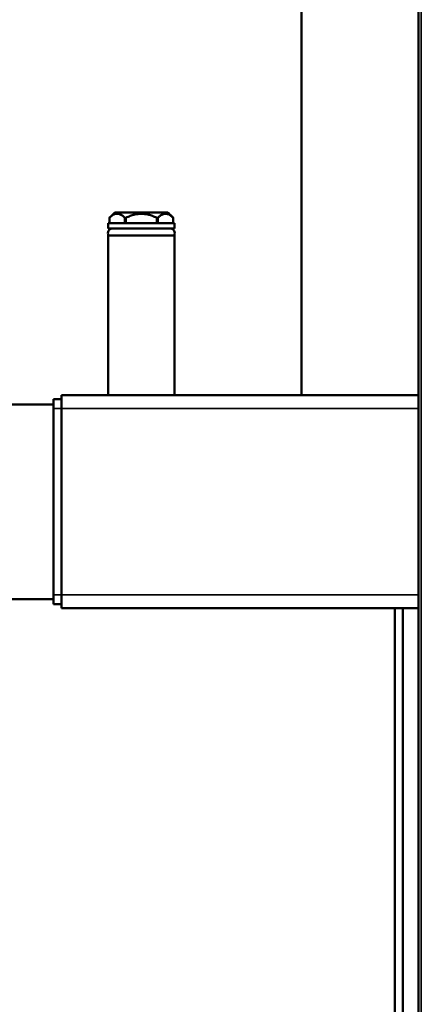
# Model space of a CAD drawing. Units: inches. Extents: x -13 to 483, y 42 to 292.
# Drawn here: x 197 to 203, y 93 to 107 of the extents above; entities that cross this region are included whole.
import ezdxf

# ---------------------------------------------------------------- set-up
doc = ezdxf.new("R2010")
doc.units = ezdxf.units.IN
doc.header["$LTSCALE"] = 25
doc.header["$MEASUREMENT"] = 0
doc.layers.add('Visible (ANSI)', color=7, linetype='Continuous', lineweight=50)
doc.layers.add('Visible Narrow (ANSI)', color=7, linetype='Continuous', lineweight=35)

msp = doc.modelspace()

# ---------------------------------------------------------------- linework, layer by layer
at = {"layer": 'Visible (ANSI)'}
for p, q in [((202.897, 86.912), (202.897, 115.523)), ((201.165, 109.582), (201.165, 101.708)), ((198.401, 104.412), (198.323, 104.334)), ((198.323, 104.255), (198.323, 104.334)), ((199.189, 104.412), (198.401, 104.412)), ((198.551, 104.255), (198.551, 104.334)), ((198.566, 104.255), (198.566, 104.333)), ((199.024, 104.255), (199.024, 104.333)), ((199.039, 104.255), (199.039, 104.333)), ((199.189, 104.412), (199.205, 104.396)), ((199.23, 104.371), (199.267, 104.334)), ((199.267, 104.255), (199.267, 104.333)), ((199.287, 104.255), (198.303, 104.255)), ((198.303, 104.255), (198.303, 104.176)), ((199.287, 104.176), (198.303, 104.176)), ((199.287, 104.255), (199.287, 104.176)), ((199.287, 104.07), (198.303, 104.07)), ((198.303, 104.07), (198.303, 101.708)), ((199.287, 104.07), (199.287, 101.708)), ((197.496, 101.649), (197.614, 101.649)), ((197.496, 101.649), (197.496, 101.511)), ((197.614, 101.708), (202.897, 101.708)), ((197.614, 101.708), (197.614, 101.511)), ((197.496, 101.573), (196.496, 101.573)), ((197.496, 98.755), (197.496, 101.511)), ((197.614, 98.755), (197.614, 101.511)), ((197.496, 98.755), (197.496, 98.617)), ((197.614, 98.755), (197.614, 98.558)), ((197.496, 98.693), (196.496, 98.693)), ((197.496, 98.617), (197.614, 98.617)), ((197.614, 98.558), (202.897, 98.558)), ((202.543, 63.093), (202.543, 98.558)), ((202.661, 63.093), (202.661, 98.558))]:
    msp.add_line(p, q, dxfattribs=at)
for centre, start, end in [((198.371, 104.106), 90, 211.4079), ((199.219, 104.106), 328.5921, 90)]:
    msp.add_arc(centre, 0.0699, start, end, dxfattribs=at)
for points, weights in [([(198.551, 104.334), (198.437, 104.444), (198.323, 104.334)], [1.02222605048, 1.16839476296, 1.02226805366]), ([(198.323, 104.334), (198.323, 104.334), (198.323, 104.334)], [1.0208777417, 1.02096726344, 1.02097499792]), ([(198.566, 104.333), (198.559, 104.334), (198.551, 104.334)], [1.0206425495, 1.02090860475, 1.02083593044]), ([(199.024, 104.333), (198.795, 104.444), (198.566, 104.333)], [1.02201442808, 1.16804093622, 1.02201442808]), ([(199.039, 104.333), (199.031, 104.334), (199.024, 104.333)], [1.02063542034, 1.02080699214, 1.02063999029]), ([(199.267, 104.333), (199.153, 104.444), (199.039, 104.333)], [1.02211843297, 1.16808563415, 1.02201036444]), ([(199.267, 104.334), (199.267, 104.334), (199.267, 104.333)], [1.0208662888, 1.02084527513, 1.02073957023])]:
    msp.add_rational_spline(points, weights, degree=2, dxfattribs=at)
msp.add_open_spline([(199.23, 104.371), (199.23, 104.371), (199.23, 104.371), (199.228, 104.372), (199.227, 104.373), (199.225, 104.376), (199.224, 104.377), (199.22, 104.38), (199.219, 104.382), (199.216, 104.385), (199.214, 104.387), (199.211, 104.39), (199.21, 104.391), (199.208, 104.393), (199.207, 104.394), (199.205, 104.395), (199.205, 104.396), (199.205, 104.396)], degree=3, knots=[0.0691487, 0.0691487, 0.0691487, 0.0691487, 0.0864359, 0.0864359, 0.1037231, 0.1037231, 0.1210103, 0.1210103, 0.1382974, 0.1382974, 0.1549151, 0.1549151, 0.1715328, 0.1715328, 0.1881504, 0.1881504, 0.204768, 0.204768, 0.204768, 0.204768], dxfattribs=at)
at = {"layer": 'Visible Narrow (ANSI)'}
for p, q in [((202.937, 115.522), (202.937, 86.912)), ((197.496, 101.511), (197.614, 101.511)), ((197.614, 101.511), (202.897, 101.511)), ((197.496, 98.755), (197.614, 98.755)), ((197.614, 98.755), (202.897, 98.755))]:
    msp.add_line(p, q, dxfattribs=at)

doc.saveas('drawing.dxf')
